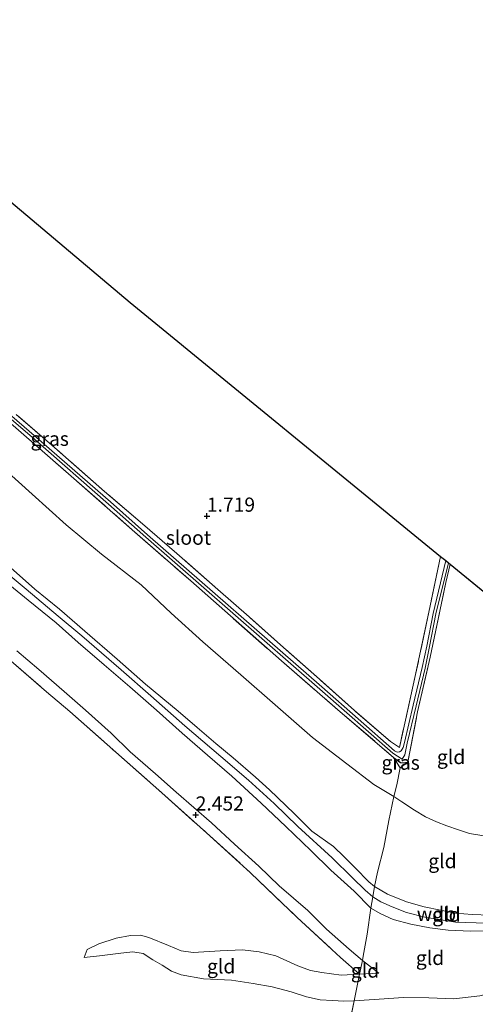
# Model space of a CAD drawing. Units: metres. Extents: x 209999 to 220008, y 501183 to 504728.
# Drawn here: x 211717 to 211797, y 503214 to 503388 of the extents above; entities that cross this region are included whole.
import ezdxf
from ezdxf.enums import TextEntityAlignment as Align

# ---------------------------------------------------------------- set-up
doc = ezdxf.new("R2010")
doc.units = ezdxf.units.M
doc.linetypes.add('IE-TERREINAFSCHEIDING', pattern=[10, 8, -2])
doc.layers.get('0').update_dxf_attribs({"lineweight": 25})
for name, color, linetype in [('B-ME-GW-HOOGTEPUNT-S-B1', 10, 'Continuous'), ('B-ME-GW-INSTEEKWATERGANG-L-B1', 10, 'Continuous'), ('B-ME-KG-KADASTRAAL-OPNAMEDTMGRENS-L-B1', 10, 'Continuous')]:
    doc.layers.add(name, color=color, linetype=linetype)
for name, color, linetype, lineweight in [('B-ME-GW-KRUINLIJN-L-B1', 93, 'Continuous', 18), ('B-ME-GW-TEENLIJN-L-B1', 93, 'Continuous', 18), ('B-ME-IE-GRASLAND-GV-B6', 93, 'Continuous', 18), ('B-ME-IE-GRONDWERKLIJN-GROND_INGERICHT-GV-B6', 253, 'Continuous', 18), ('B-ME-IE-TERREINAFSCHEIDING-RASTERHEKWERK-L-B1', 8, 'IE-TERREINAFSCHEIDING', 18), ('B-ME-OG-WATER-GV-B6', 153, 'Continuous', 18)]:
    doc.layers.add(name, color=color, linetype=linetype, lineweight=lineweight)
doc.styles.add('NLCS-ISO', font='NLCS-ISO.TTF')

# ---------------------------------------------------------------- blocks, each defined once
blk = doc.blocks.new('hoogtepunt')
for p, q in [((-0.5, 0), (0.5, 0)), ((0, 0.5), (0, -0.5))]:
    blk.add_line(p, q)

msp = doc.modelspace()

# ---------------------------------------------------------------- linework, layer by layer
at = {"layer": 'B-ME-GW-INSTEEKWATERGANG-L-B1'}
msp.add_polyline3d([(211782.96, 503257.413, 1.736), (211783.776, 503256.813, 1.736), (211784.201, 503256.526, 1.736), (211784.66, 503256.453, 1.736), (211785.493, 503256.557, 1.795)], dxfattribs=at)
at = {"layer": 'B-ME-GW-KRUINLIJN-L-B1'}
msp.add_line((211776.944, 503219.101, 2.41), (211780.383, 503219.314, 2.519), dxfattribs=at)
for points in [[(211712.743, 503291.513, 4.535), (211718.08, 503287.082, 4.519), (211723.766, 503282.346, 4.544), (211727.897, 503278.874, 4.535), (211734.881, 503272.876, 4.552), (211740.083, 503268.259, 4.527), (211746.107, 503263.002, 4.519), (211752.484, 503257.54, 4.561), (211757.336, 503253.384, 4.561), (211761.867, 503249.237, 4.586), (211766.057, 503245.176, 4.645), (211772.155, 503239.67, 4.662), (211775.733, 503236.127, 4.662), (211777.969, 503233.958, 4.594), (211779.309, 503232.766, 4.575)], [(211779.628, 503234.633, 4.607), (211778.608, 503235.445, 4.607), (211776.196, 503237.88, 4.633), (211774.236, 503239.825, 4.633), (211772.342, 503241.67, 4.65), (211768.558, 503244.401, 4.616), (211765.401, 503247.484, 4.607), (211761.055, 503251.698, 4.548), (211758.591, 503253.924, 4.557), (211754.652, 503257.303, 4.591), (211751.596, 503259.875, 4.54), (211748.311, 503262.706, 4.498), (211744.925, 503265.554, 4.515), (211739.173, 503270.344, 4.557), (211734.14, 503274.76, 4.54), (211728.441, 503279.687, 4.523), (211723.954, 503283.578, 4.498), (211719.609, 503287.107, 4.515), (211714.791, 503291.394, 4.481)], [(211714.538, 503288.348, 4.538), (211718.469, 503285.177, 4.572), (211723.397, 503281.16, 4.589), (211727.284, 503277.715, 4.555), (211731.854, 503273.777, 4.572), (211736.394, 503269.88, 4.547), (211741.133, 503265.742, 4.513), (211745.615, 503261.701, 4.521), (211750.113, 503257.822, 4.538), (211754.413, 503254.102, 4.572), (211759.586, 503249.336, 4.589), (211763.95, 503245.176, 4.656), (211768.374, 503240.98, 4.698), (211771.892, 503237.508, 4.698), (211776.013, 503233.786, 4.639), (211778.97, 503230.786, 4.54)], [(211805.695, 503229.665, 4.532), (211802.685, 503229.409, 4.565), (211799.987, 503229.531, 4.591), (211796.83, 503229.69, 4.599), (211793.898, 503229.899, 4.641), (211791.25, 503230.432, 4.624), (211788.398, 503230.999, 4.641), (211785.234, 503231.873, 4.658), (211781.934, 503233.233, 4.666), (211779.628, 503234.633, 4.607)], [(211779.309, 503232.766, 4.575), (211780.752, 503231.905, 4.651), (211782.702, 503231.032, 4.651), (211785.242, 503230.039, 4.684), (211788.471, 503229.196, 4.634), (211793.904, 503228.315, 4.608), (211797.555, 503228.167, 4.659), (211801.241, 503228.102, 4.634), (211805.733, 503228.367, 4.617)], [(211778.97, 503230.786, 4.54), (211780.748, 503229.785, 4.532), (211782.89, 503228.783, 4.548), (211786.023, 503227.962, 4.548), (211789.364, 503227.293, 4.557), (211792.637, 503226.891, 4.565), (211796.621, 503226.746, 4.582), (211801.616, 503226.766, 4.515), (211805.844, 503227.243, 4.557)], [(211728.357, 503222.094, 2.014), (211728.89, 503223.493, 2.098), (211730.91, 503224.507, 2.182), (211733.978, 503225.509, 2.199), (211736.522, 503225.939, 2.216), (211738.308, 503226.004, 2.216), (211739.776, 503225.602, 2.216), (211743.226, 503224.166, 2.25), (211745.479, 503223.241, 2.241), (211747.572, 503222.935, 2.25), (211752.338, 503223.25, 2.359), (211756.313, 503223.421, 2.477), (211759.246, 503223.069, 2.485), (211762.182, 503222.36, 2.435), (211766.093, 503220.577, 2.393), (211768.298, 503219.759, 2.317), (211770.302, 503219.398, 2.334), (211773.748, 503218.944, 2.334), (211776.944, 503219.101, 2.41)]]:
    msp.add_polyline3d(points, dxfattribs=at)
at = {"layer": 'B-ME-GW-TEENLIJN-L-B1'}
msp.add_line((211780.383, 503219.314, 2.519), (211777.469, 503221.534, 2.66), dxfattribs=at)
for points in [[(211713.712, 503308.759, 1.955), (211719.149, 503303.889, 2.031), (211725.144, 503298.494, 2.081), (211731.418, 503293.287, 2.081), (211738.378, 503287.878, 2.064), (211743.727, 503282.894, 2.064), (211749.297, 503277.787, 2.14), (211756.023, 503271.959, 2.14), (211762.047, 503266.702, 2.123), (211768.636, 503260.926, 2.157), (211774.714, 503256.241, 2.123), (211779.519, 503252.639, 2.022), (211783.011, 503250.512, 2.098)], [(211777.469, 503221.534, 2.66), (211775.158, 503223.518, 2.635), (211771.157, 503227.074, 2.686), (211767.855, 503230.358, 2.728), (211762.793, 503234.696, 2.686), (211759.21, 503238.209, 2.635), (211754.867, 503242.066, 2.568), (211750.81, 503245.831, 2.543), (211744.582, 503251.265, 2.509), (211740.918, 503254.479, 2.492), (211736.449, 503258.401, 2.5), (211733.095, 503261.654, 2.492), (211728.583, 503265.759, 2.484), (211724.781, 503269.014, 2.408), (211720.325, 503272.924, 2.357), (211716.446, 503276.219, 2.324)], [(211783.011, 503250.512, 2.098), (211784.432, 503249.579, 2.098), (211786.667, 503248.059, 2.022), (211788.602, 503246.929, 2.031), (211790.534, 503246.05, 2.048), (211792.392, 503245.336, 2.039), (211794.424, 503244.594, 2.022), (211796.389, 503243.964, 1.997), (211800.009, 503243.351, 1.997), (211806.546, 503242.779, 2.048)], [(211776.008, 503214.394, 1.972), (211774.169, 503214.381, 1.938), (211772.209, 503214.451, 1.947), (211770.041, 503214.608, 1.938), (211767.595, 503215.12, 1.921), (211764.919, 503215.998, 1.938), (211761.528, 503216.869, 1.913), (211758.188, 503217.503, 1.93), (211754.372, 503218.06, 1.947), (211749.387, 503218.314, 1.963), (211745.492, 503218.984, 1.972), (211743.771, 503219.658, 1.98), (211742.088, 503220.707, 1.997), (211740.465, 503221.661, 1.989), (211738.751, 503222.763, 1.989), (211736.944, 503223.049, 1.989), (211734.815, 503222.861, 1.989), (211731.069, 503222.383, 2.005), (211728.357, 503222.094, 2.014)], [(211776.008, 503214.394, 1.972), (211780.429, 503214.706, 1.972), (211784.724, 503215.023, 2.022), (211789.184, 503214.942, 2.048), (211793.609, 503214.766, 1.997), (211798.188, 503215.324, 1.955), (211801.3, 503216.081, 1.972), (211804.231, 503217.039, 2.005), (211807.004, 503217.764, 2.022)]]:
    msp.add_polyline3d(points, dxfattribs=at)
at = {"layer": 'B-ME-IE-GRASLAND-GV-B6'}
for points in [[(211710.417, 503321.378, 1.349), (211719.593, 503313.513, 1.349), (211732.659, 503302.13, 1.349), (211739.213, 503296.307, 1.349), (211769.971, 503269.466, 1.349), (211782.863, 503258.163, 1.349), (211784.502, 503257.094, 1.357), (211784.995, 503257.875, 1.357), (211785.376, 503259.905, 1.357), (211786.947, 503266.488, 1.366), (211788.531, 503273.173, 1.366), (211789.328, 503276.966, 1.366), (211790.454, 503282.728, 1.366), (211792.654, 503291.782, 1.29), (211792.98, 503291.516, 1.584)], [(211716.347, 503317.943, 1.778), (211722.646, 503312.534, 1.744), (211731.95, 503304.368, 1.778), (211738.651, 503298.67, 1.77), (211744.681, 503293.431, 1.829), (211751.955, 503287.067, 1.829), (211757.45, 503282.233, 1.812), (211763.559, 503276.81, 1.736), (211769.902, 503271.216, 1.744), (211776.048, 503265.686, 1.719), (211782.414, 503260.236, 1.736), (211783.996, 503259.18, 1.795), (211786.862, 503272.016, 1.812), (211789.437, 503284.148, 1.761), (211791.284, 503292.901, 1.728), (211792.2, 503292.153, 1.29), (211789.965, 503282.834, 1.366), (211788.838, 503277.065, 1.366), (211788.043, 503273.282, 1.366), (211786.46, 503266.603, 1.366), (211784.889, 503260.02, 1.357), (211784.684, 503259.136, 1.357), (211784.326, 503258.579, 1.357), (211784.043, 503258.362, 1.357), (211783.602, 503258.322, 1.357), (211783.153, 503258.573, 1.349), (211770.3, 503269.842, 1.349), (211739.543, 503296.682, 1.349), (211732.989, 503302.506, 1.349), (211719.92, 503313.891, 1.349), (211710.739, 503321.761, 1.349)], [(211792.98, 503291.516, 1.584), (211792.218, 503288.272, 1.601), (211789.427, 503275.103, 1.669), (211787.201, 503265.47, 1.618), (211785.493, 503256.557, 1.795), (211784.66, 503256.453, 1.736), (211784.201, 503256.526, 1.736), (211783.776, 503256.813, 1.736), (211782.96, 503257.413, 1.736), (211773.568, 503265.441, 1.728), (211763.16, 503274.466, 1.669), (211747.171, 503288.561, 1.694), (211736.834, 503297.575, 1.711), (211726.041, 503307.083, 1.761), (211715.818, 503315.997, 1.711)], [(211785.493, 503256.557, 1.795), (211784.163, 503255.537, 1.845), (211782.96, 503257.413, 1.736), (211783.776, 503256.813, 1.736), (211784.201, 503256.526, 1.736), (211784.66, 503256.453, 1.736), (211785.493, 503256.557, 1.795)]]:
    msp.add_polyline3d(points, dxfattribs=at)
at = {"layer": 'B-ME-IE-GRONDWERKLIJN-GROND_INGERICHT-GV-B6'}
for points in [[(211677.918, 503395.473, 1.645), (211685.233, 503380.855, 1.695), (211736.435, 503337.732, 1.695), (211791.284, 503292.901, 1.728)], [(211791.284, 503292.901, 1.728), (211789.437, 503284.148, 1.761), (211786.862, 503272.016, 1.812), (211783.996, 503259.18, 1.795), (211782.414, 503260.236, 1.736), (211776.048, 503265.686, 1.719), (211769.902, 503271.216, 1.744), (211763.559, 503276.81, 1.736), (211757.45, 503282.233, 1.812), (211751.955, 503287.067, 1.829), (211744.681, 503293.431, 1.829), (211738.651, 503298.67, 1.77), (211731.95, 503304.368, 1.778), (211722.646, 503312.534, 1.744), (211716.347, 503317.943, 1.778)], [(211715.818, 503315.997, 1.711), (211726.041, 503307.083, 1.761), (211736.834, 503297.575, 1.711), (211747.171, 503288.561, 1.694), (211763.16, 503274.466, 1.669), (211773.568, 503265.441, 1.728), (211782.96, 503257.413, 1.736), (211784.163, 503255.537, 1.845), (211783.527, 503252.542, 1.955), (211783.011, 503250.512, 2.098), (211779.519, 503252.639, 2.022), (211774.714, 503256.241, 2.123), (211768.636, 503260.926, 2.157), (211762.047, 503266.702, 2.123), (211756.023, 503271.959, 2.14), (211749.297, 503277.787, 2.14), (211743.727, 503282.894, 2.064), (211738.378, 503287.878, 2.064), (211731.418, 503293.287, 2.081), (211725.144, 503298.494, 2.081), (211719.149, 503303.889, 2.031), (211713.712, 503308.759, 1.955)], [(211713.712, 503308.759, 1.955), (211719.149, 503303.889, 2.031), (211725.144, 503298.494, 2.081), (211731.418, 503293.287, 2.081), (211738.378, 503287.878, 2.064), (211743.727, 503282.894, 2.064), (211749.297, 503277.787, 2.14), (211756.023, 503271.959, 2.14), (211762.047, 503266.702, 2.123), (211768.636, 503260.926, 2.157), (211774.714, 503256.241, 2.123), (211779.519, 503252.639, 2.022), (211783.011, 503250.512, 2.098), (211782.143, 503246.234, 2.906), (211781.232, 503241.503, 3.85), (211780.127, 503237.139, 4.456), (211779.628, 503234.633, 4.607)], [(211714.791, 503291.394, 4.481), (211719.609, 503287.107, 4.515), (211723.954, 503283.578, 4.498), (211728.441, 503279.687, 4.523), (211734.14, 503274.76, 4.54), (211739.173, 503270.344, 4.557), (211744.925, 503265.554, 4.515), (211748.311, 503262.706, 4.498), (211751.596, 503259.875, 4.54), (211754.652, 503257.303, 4.591), (211758.591, 503253.924, 4.557), (211761.055, 503251.698, 4.548), (211765.401, 503247.484, 4.607), (211768.558, 503244.401, 4.616), (211772.342, 503241.67, 4.65), (211774.236, 503239.825, 4.633), (211776.196, 503237.88, 4.633), (211778.608, 503235.445, 4.607), (211779.628, 503234.633, 4.607), (211779.309, 503232.766, 4.575), (211778.97, 503230.786, 4.54), (211776.013, 503233.786, 4.639), (211771.892, 503237.508, 4.698), (211768.374, 503240.98, 4.698), (211763.95, 503245.176, 4.656), (211759.586, 503249.336, 4.589), (211754.413, 503254.102, 4.572), (211750.113, 503257.822, 4.538), (211745.615, 503261.701, 4.521), (211741.133, 503265.742, 4.513), (211736.394, 503269.88, 4.547), (211731.854, 503273.777, 4.572), (211727.284, 503277.715, 4.555), (211723.397, 503281.16, 4.589), (211718.469, 503285.177, 4.572), (211714.538, 503288.348, 4.538)], [(211779.628, 503234.633, 4.607), (211778.608, 503235.445, 4.607), (211776.196, 503237.88, 4.633), (211774.236, 503239.825, 4.633), (211772.342, 503241.67, 4.65), (211768.558, 503244.401, 4.616), (211765.401, 503247.484, 4.607), (211761.055, 503251.698, 4.548), (211758.591, 503253.924, 4.557), (211754.652, 503257.303, 4.591), (211751.596, 503259.875, 4.54), (211748.311, 503262.706, 4.498), (211744.925, 503265.554, 4.515), (211739.173, 503270.344, 4.557), (211734.14, 503274.76, 4.54), (211728.441, 503279.687, 4.523), (211723.954, 503283.578, 4.498), (211719.609, 503287.107, 4.515), (211714.791, 503291.394, 4.481)], [(211815.812, 503272.854, 1.834), (211806.546, 503242.779, 2.048), (211800.009, 503243.351, 1.997), (211796.389, 503243.964, 1.997), (211794.424, 503244.594, 2.022), (211792.392, 503245.336, 2.039), (211790.534, 503246.05, 2.048), (211788.602, 503246.929, 2.031), (211786.667, 503248.059, 2.022), (211784.432, 503249.579, 2.098), (211783.011, 503250.512, 2.098), (211783.527, 503252.542, 1.955), (211784.163, 503255.537, 1.845), (211785.493, 503256.557, 1.795), (211787.201, 503265.47, 1.618), (211789.427, 503275.103, 1.669), (211792.218, 503288.272, 1.601), (211792.98, 503291.516, 1.584), (211815.812, 503272.854, 1.834)], [(211714.538, 503288.348, 4.538), (211718.469, 503285.177, 4.572), (211723.397, 503281.16, 4.589), (211727.284, 503277.715, 4.555), (211731.854, 503273.777, 4.572), (211736.394, 503269.88, 4.547), (211741.133, 503265.742, 4.513), (211745.615, 503261.701, 4.521), (211750.113, 503257.822, 4.538), (211754.413, 503254.102, 4.572), (211759.586, 503249.336, 4.589), (211763.95, 503245.176, 4.656), (211768.374, 503240.98, 4.698), (211771.892, 503237.508, 4.698), (211776.013, 503233.786, 4.639), (211778.97, 503230.786, 4.54)], [(211716.446, 503276.219, 2.324), (211720.325, 503272.924, 2.357), (211724.781, 503269.014, 2.408), (211728.583, 503265.759, 2.484), (211733.095, 503261.654, 2.492), (211736.449, 503258.401, 2.5), (211740.918, 503254.479, 2.492), (211744.582, 503251.265, 2.509), (211750.81, 503245.831, 2.543), (211754.867, 503242.066, 2.568), (211759.21, 503238.209, 2.635), (211762.793, 503234.696, 2.686), (211767.855, 503230.358, 2.728), (211771.157, 503227.074, 2.686), (211775.158, 503223.518, 2.635), (211777.469, 503221.534, 2.66), (211776.944, 503219.101, 2.41), (211773.615, 503222.081, 2.469), (211765.96, 503229.138, 2.536), (211757.724, 503237.047, 2.452), (211749.944, 503244.085, 2.435), (211742.05, 503251.14, 2.443), (211733.905, 503258.323, 2.41), (211725.773, 503265.483, 2.292), (211721.701, 503269.003, 2.275), (211714.542, 503275.172, 2.267)], [(211778.97, 503230.786, 4.54), (211778.295, 503226.212, 3.681), (211777.632, 503222.287, 2.738), (211777.469, 503221.534, 2.66), (211775.158, 503223.518, 2.635), (211771.157, 503227.074, 2.686), (211767.855, 503230.358, 2.728), (211762.793, 503234.696, 2.686), (211759.21, 503238.209, 2.635), (211754.867, 503242.066, 2.568), (211750.81, 503245.831, 2.543), (211744.582, 503251.265, 2.509), (211740.918, 503254.479, 2.492), (211736.449, 503258.401, 2.5), (211733.095, 503261.654, 2.492), (211728.583, 503265.759, 2.484), (211724.781, 503269.014, 2.408), (211720.325, 503272.924, 2.357), (211716.446, 503276.219, 2.324)], [(211714.542, 503275.172, 2.267), (211721.701, 503269.003, 2.275), (211725.773, 503265.483, 2.292), (211733.905, 503258.323, 2.41), (211742.05, 503251.14, 2.443), (211749.944, 503244.085, 2.435), (211757.724, 503237.047, 2.452), (211765.96, 503229.138, 2.536), (211773.615, 503222.081, 2.469), (211776.944, 503219.101, 2.41), (211773.748, 503218.944, 2.334), (211770.302, 503219.398, 2.334), (211768.298, 503219.759, 2.317), (211766.093, 503220.577, 2.393), (211762.182, 503222.36, 2.435), (211759.246, 503223.069, 2.485), (211756.313, 503223.421, 2.477), (211752.338, 503223.25, 2.359), (211747.572, 503222.935, 2.25), (211745.479, 503223.241, 2.241), (211743.226, 503224.166, 2.25), (211739.776, 503225.602, 2.216), (211738.308, 503226.004, 2.216), (211736.522, 503225.939, 2.216), (211733.978, 503225.509, 2.199), (211730.91, 503224.507, 2.182), (211728.89, 503223.493, 2.098), (211728.357, 503222.094, 2.014), (211731.069, 503222.383, 2.005), (211734.815, 503222.861, 1.989), (211736.944, 503223.049, 1.989), (211738.751, 503222.763, 1.989), (211740.465, 503221.661, 1.989), (211742.088, 503220.707, 1.997), (211743.771, 503219.658, 1.98), (211745.492, 503218.984, 1.972), (211749.387, 503218.314, 1.963), (211754.372, 503218.06, 1.947), (211758.188, 503217.503, 1.93), (211761.528, 503216.869, 1.913), (211764.919, 503215.998, 1.938), (211767.595, 503215.12, 1.921), (211770.041, 503214.608, 1.938), (211772.209, 503214.451, 1.947), (211774.169, 503214.381, 1.938), (211776.008, 503214.394, 1.972), (211774.754, 503208.266, 1.98)], [(211806.546, 503242.779, 2.048), (211805.695, 503229.665, 4.532), (211802.685, 503229.409, 4.565), (211799.987, 503229.531, 4.591), (211796.83, 503229.69, 4.599), (211793.898, 503229.899, 4.641), (211791.25, 503230.432, 4.624), (211788.398, 503230.999, 4.641), (211785.234, 503231.873, 4.658), (211781.934, 503233.233, 4.666), (211779.628, 503234.633, 4.607), (211780.127, 503237.139, 4.456), (211781.232, 503241.503, 3.85), (211782.143, 503246.234, 2.906), (211783.011, 503250.512, 2.098), (211784.432, 503249.579, 2.098), (211786.667, 503248.059, 2.022), (211788.602, 503246.929, 2.031), (211790.534, 503246.05, 2.048), (211792.392, 503245.336, 2.039), (211794.424, 503244.594, 2.022), (211796.389, 503243.964, 1.997), (211800.009, 503243.351, 1.997), (211806.546, 503242.779, 2.048)], [(211805.695, 503229.665, 4.532), (211805.733, 503228.367, 4.617), (211805.844, 503227.243, 4.557), (211801.616, 503226.766, 4.515), (211796.621, 503226.746, 4.582), (211792.637, 503226.891, 4.565), (211789.364, 503227.293, 4.557), (211786.023, 503227.962, 4.548), (211782.89, 503228.783, 4.548), (211780.748, 503229.785, 4.532), (211778.97, 503230.786, 4.54), (211779.309, 503232.766, 4.575), (211779.628, 503234.633, 4.607), (211781.934, 503233.233, 4.666), (211785.234, 503231.873, 4.658), (211788.398, 503230.999, 4.641), (211791.25, 503230.432, 4.624), (211793.898, 503229.899, 4.641), (211796.83, 503229.69, 4.599), (211799.987, 503229.531, 4.591), (211802.685, 503229.409, 4.565), (211805.695, 503229.665, 4.532)], [(211805.844, 503227.243, 4.557), (211807.004, 503217.764, 2.022), (211804.231, 503217.039, 2.005), (211801.3, 503216.081, 1.972), (211798.188, 503215.324, 1.955), (211793.609, 503214.766, 1.997), (211789.184, 503214.942, 2.048), (211784.724, 503215.023, 2.022), (211780.429, 503214.706, 1.972), (211776.008, 503214.394, 1.972), (211776.944, 503219.101, 2.41), (211780.383, 503219.314, 2.519), (211777.469, 503221.534, 2.66), (211777.632, 503222.287, 2.738), (211778.295, 503226.212, 3.681), (211778.97, 503230.786, 4.54), (211780.748, 503229.785, 4.532), (211782.89, 503228.783, 4.548), (211786.023, 503227.962, 4.548), (211789.364, 503227.293, 4.557), (211792.637, 503226.891, 4.565), (211796.621, 503226.746, 4.582), (211801.616, 503226.766, 4.515), (211805.844, 503227.243, 4.557)], [(211776.008, 503214.394, 1.972), (211774.169, 503214.381, 1.938), (211772.209, 503214.451, 1.947), (211770.041, 503214.608, 1.938), (211767.595, 503215.12, 1.921), (211764.919, 503215.998, 1.938), (211761.528, 503216.869, 1.913), (211758.188, 503217.503, 1.93), (211754.372, 503218.06, 1.947), (211749.387, 503218.314, 1.963), (211745.492, 503218.984, 1.972), (211743.771, 503219.658, 1.98), (211742.088, 503220.707, 1.997), (211740.465, 503221.661, 1.989), (211738.751, 503222.763, 1.989), (211736.944, 503223.049, 1.989), (211734.815, 503222.861, 1.989), (211731.069, 503222.383, 2.005), (211728.357, 503222.094, 2.014), (211728.89, 503223.493, 2.098), (211730.91, 503224.507, 2.182), (211733.978, 503225.509, 2.199), (211736.522, 503225.939, 2.216), (211738.308, 503226.004, 2.216), (211739.776, 503225.602, 2.216), (211743.226, 503224.166, 2.25), (211745.479, 503223.241, 2.241), (211747.572, 503222.935, 2.25), (211752.338, 503223.25, 2.359), (211756.313, 503223.421, 2.477), (211759.246, 503223.069, 2.485), (211762.182, 503222.36, 2.435), (211766.093, 503220.577, 2.393), (211768.298, 503219.759, 2.317), (211770.302, 503219.398, 2.334), (211773.748, 503218.944, 2.334), (211776.944, 503219.101, 2.41), (211776.008, 503214.394, 1.972)], [(211776.944, 503219.101, 2.41), (211777.469, 503221.534, 2.66), (211780.383, 503219.314, 2.519), (211776.944, 503219.101, 2.41)], [(211807.004, 503217.764, 2.022), (211803.979, 503152.519, 2.039), (211797.274, 503156.192, 2.048), (211793.671, 503158.097, 2.107), (211786.942, 503161.841, 2.224), (211780.212, 503165.668, 2.267), (211773.624, 503169.532, 2.275), (211767.275, 503173.387, 2.283), (211768.345, 503177.679, 2.325), (211769.371, 503182.239, 2.241), (211771.285, 503190.904, 2.157), (211772.964, 503199.209, 2.09), (211774.754, 503208.266, 1.98), (211776.008, 503214.394, 1.972), (211780.429, 503214.706, 1.972), (211784.724, 503215.023, 2.022), (211789.184, 503214.942, 2.048), (211793.609, 503214.766, 1.997), (211798.188, 503215.324, 1.955), (211801.3, 503216.081, 1.972), (211804.231, 503217.039, 2.005), (211807.004, 503217.764, 2.022)]]:
    msp.add_polyline3d(points, dxfattribs=at)
at = {"layer": 'B-ME-IE-TERREINAFSCHEIDING-RASTERHEKWERK-L-B1'}
for p, q in [((211782.96, 503257.413, 1.736), (211784.163, 503255.537, 1.845)), ((211784.163, 503255.537, 1.845), (211785.493, 503256.557, 1.795)), ((211779.628, 503234.633, 4.607), (211779.309, 503232.766, 4.575)), ((211779.309, 503232.766, 4.575), (211778.97, 503230.786, 4.54)), ((211777.469, 503221.534, 2.66), (211776.944, 503219.101, 2.41)), ((211776.944, 503219.101, 2.41), (211776.008, 503214.394, 1.972))]:
    msp.add_line(p, q, dxfattribs=at)
for points in [[(211652.858, 503370.883, 1.685), (211651.523, 503369.786, 1.694), (211662.086, 503360.799, 1.66), (211678.321, 503347.146, 1.635), (211689.102, 503338.274, 1.702), (211699.771, 503329.371, 1.702), (211715.818, 503315.997, 1.711), (211726.041, 503307.083, 1.761), (211736.834, 503297.575, 1.711), (211747.171, 503288.561, 1.694), (211763.16, 503274.466, 1.669), (211773.568, 503265.441, 1.728), (211782.96, 503257.413, 1.736)], [(211658.862, 503318.263, 2.3), (211662.319, 503316.065, 2.199), (211666.609, 503313.345, 2.191), (211671.463, 503310.237, 2.267), (211676.17, 503306.908, 2.25), (211680.443, 503303.473, 2.275), (211684.339, 503300.243, 2.342), (211692.907, 503293.022, 2.342), (211701.294, 503286.074, 2.275), (211709.02, 503279.726, 2.309), (211714.542, 503275.172, 2.267), (211721.701, 503269.003, 2.275), (211725.773, 503265.483, 2.292), (211733.905, 503258.323, 2.41), (211742.05, 503251.14, 2.443), (211749.944, 503244.085, 2.435), (211757.724, 503237.047, 2.452), (211765.96, 503229.138, 2.536), (211773.615, 503222.081, 2.469), (211776.944, 503219.101, 2.41)], [(211791.284, 503292.901, 1.728), (211789.437, 503284.148, 1.761), (211786.862, 503272.016, 1.812), (211783.996, 503259.18, 1.795), (211782.414, 503260.236, 1.736), (211776.048, 503265.686, 1.719), (211769.902, 503271.216, 1.744), (211763.559, 503276.81, 1.736), (211757.45, 503282.233, 1.812), (211751.955, 503287.067, 1.829), (211744.681, 503293.431, 1.829), (211738.651, 503298.67, 1.77), (211731.95, 503304.368, 1.778), (211722.646, 503312.534, 1.744), (211716.347, 503317.943, 1.778)], [(211785.493, 503256.557, 1.795), (211787.201, 503265.47, 1.618), (211789.427, 503275.103, 1.669), (211792.218, 503288.272, 1.601), (211792.98, 503291.516, 1.584)], [(211784.163, 503255.537, 1.845), (211783.527, 503252.542, 1.955), (211783.011, 503250.512, 2.098)], [(211783.011, 503250.512, 2.098), (211782.143, 503246.234, 2.906), (211781.232, 503241.503, 3.85), (211780.127, 503237.139, 4.456), (211779.628, 503234.633, 4.607)], [(211778.97, 503230.786, 4.54), (211778.295, 503226.212, 3.681), (211777.632, 503222.287, 2.738), (211777.469, 503221.534, 2.66)], [(211776.008, 503214.394, 1.972), (211774.754, 503208.266, 1.98), (211772.964, 503199.209, 2.09), (211771.285, 503190.904, 2.157), (211769.371, 503182.239, 2.241), (211768.345, 503177.679, 2.325), (211767.275, 503173.387, 2.283)]]:
    msp.add_polyline3d(points, dxfattribs=at)
at = {"layer": 'B-ME-KG-KADASTRAAL-OPNAMEDTMGRENS-L-B1'}
for p, q in [((211791.284, 503292.901, 1.728), (211792.2, 503292.153, 1.29)), ((211792.2, 503292.153, 1.29), (211792.654, 503291.782, 1.29)), ((211792.654, 503291.782, 1.29), (211792.98, 503291.516, 1.584)), ((211792.98, 503291.516, 1.584), (211815.812, 503272.854, 1.834))]:
    msp.add_line(p, q, dxfattribs=at)
msp.add_polyline3d([(211676.946, 503403.334, 1.712), (211677.918, 503395.473, 1.645), (211685.233, 503380.855, 1.695), (211736.435, 503337.732, 1.695), (211791.284, 503292.901, 1.728)], dxfattribs=at)
at = {"layer": 'B-ME-OG-WATER-GV-B6'}
for points in [[(211783.153, 503258.573, 1.349), (211783.602, 503258.322, 1.357), (211784.043, 503258.362, 1.357), (211784.326, 503258.579, 1.357), (211784.684, 503259.136, 1.357), (211784.889, 503260.02, 1.357), (211786.46, 503266.603, 1.366), (211788.043, 503273.282, 1.366), (211788.838, 503277.065, 1.366), (211789.965, 503282.834, 1.366), (211792.2, 503292.153, 1.29), (211792.654, 503291.782, 1.29), (211790.454, 503282.728, 1.366), (211789.328, 503276.966, 1.366), (211788.531, 503273.173, 1.366), (211786.947, 503266.488, 1.366), (211785.376, 503259.905, 1.357), (211784.995, 503257.875, 1.357), (211784.502, 503257.094, 1.357), (211782.863, 503258.163, 1.349), (211769.971, 503269.466, 1.349), (211739.213, 503296.307, 1.349), (211732.659, 503302.13, 1.349), (211719.593, 503313.513, 1.349), (211710.417, 503321.378, 1.349)], [(211710.739, 503321.761, 1.349), (211719.92, 503313.891, 1.349), (211732.989, 503302.506, 1.349), (211739.543, 503296.682, 1.349), (211770.3, 503269.842, 1.349), (211783.153, 503258.573, 1.349)]]:
    msp.add_polyline3d(points, dxfattribs=at)

# ---------------------------------------------------------------- block references
at = {"layer": 'B-ME-GW-HOOGTEPUNT-S-B1', "rotation": 90}
for p in [(211750, 503300, 1.719), (211750, 503300, 1.719), (211748.027, 503247.241, 2.452), (211748.027, 503247.241, 2.452)]:
    msp.add_blockref('hoogtepunt', p, dxfattribs=at)

# ---------------------------------------------------------------- texts
at = {"layer": 'B-ME-GW-HOOGTEPUNT-S-B1', "ltscale": 0.2, "style": 'NLCS-ISO'}
for s, p in [('1.719', (211750, 503300, 1.719)), ('1.719', (211750, 503300, 1.719)), ('2.452', (211748.027, 503247.241, 2.452)), ('2.452', (211748.027, 503247.241, 2.452))]:
    msp.add_text(s, height=2.5, dxfattribs=at).set_placement(p, align=Align.BOTTOM_LEFT)
at = {"layer": 'B-ME-GW-KRUINLIJN-L-B1', "ltscale": 0.2, "style": 'NLCS-ISO'}
msp.add_text('wdb', height=2.5, dxfattribs=at).set_placement((211790.545, 503229.765), align=Align.MIDDLE_CENTER)
at = {"layer": 'B-ME-IE-GRASLAND-GV-B6', "ltscale": 0.2, "style": 'NLCS-ISO'}
for p in [(211722.251, 503313.668), (211784.226, 503256.475)]:
    msp.add_text('gras', height=2.5, dxfattribs=at).set_placement(p, align=Align.MIDDLE_CENTER)
at = {"layer": 'B-ME-IE-GRONDWERKLIJN-GROND_INGERICHT-GV-B6', "ltscale": 0.2, "style": 'NLCS-ISO'}
for p in [(211793.139, 503257.466), (211791.608, 503239.091), (211792.318, 503229.655), (211789.415, 503221.999), (211752.534, 503220.514), (211777.935, 503219.763)]:
    msp.add_text('gld', height=2.5, dxfattribs=at).set_placement(p, align=Align.MIDDLE_CENTER)
at = {"layer": 'B-ME-OG-WATER-GV-B6', "ltscale": 0.2, "style": 'NLCS-ISO'}
msp.add_text('sloot', height=2.5, dxfattribs=at).set_placement((211746.755, 503296.196), align=Align.MIDDLE_CENTER)

doc.saveas('drawing.dxf')
